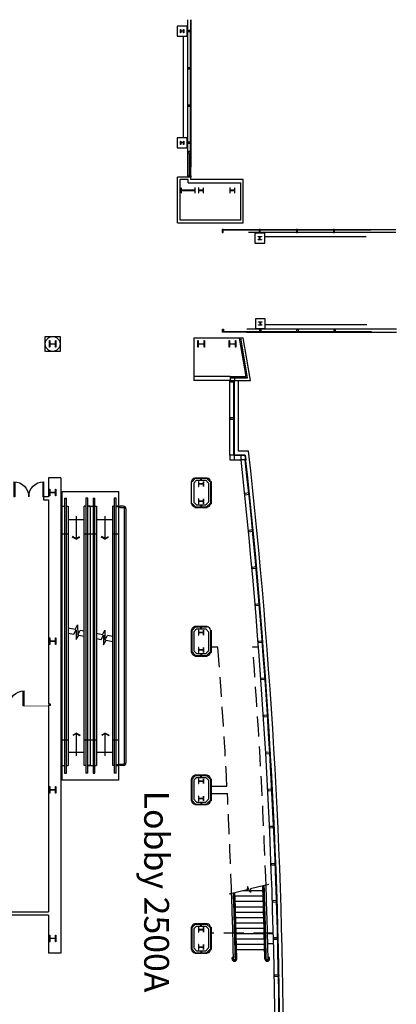
# Model space of a CAD drawing. Units: inches. Extents: x 6888 to 15351, y -8185 to -3764.
# Drawn here: x 14440 to 15351, y -6150 to -3770 of the extents above; entities that cross this region are included whole.
import ezdxf
from ezdxf.enums import TextEntityAlignment as Align

# ---------------------------------------------------------------- set-up
doc = ezdxf.new("R2010")
doc.units = ezdxf.units.IN
doc.header["$LTSCALE"] = 192
doc.header["$MEASUREMENT"] = 0
doc.linetypes.add('CONCEN2$0$HIDDEN', pattern=[0.375, 0.25, -0.125])
doc.layers.get('0').update_dxf_attribs({"linetype": 'CONTINUOUS'})
for name, color, linetype in [('0-S-CL', 2, 'CONTINUOUS'), ('20-A-COL', 9, 'CONTINUOUS'), ('290-A-WL-GL', 3, 'CONTINUOUS'), ('A-COLS', 80, 'CONTINUOUS'), ('AIRWALL', 4, 'CONTINUOUS'), ('BASELINE', 9, 'CONTINUOUS')]:
    doc.layers.add(name, color=color, linetype=linetype)
doc.styles.add('CONCEN2$0$STANDARD', font='romans', dxfattribs={"width": 0.85})

# ---------------------------------------------------------------- blocks, each defined once
blk = doc.blocks.new('CONCEN2$0$W')
at = {"layer": '290-A-WL-GL'}
blk.add_lwpolyline([(0, -1.5), (11.5, -1.5), (11.5, 1.5), (0, 1.5)], close=True, dxfattribs=at)
blk = doc.blocks.new('CONCEN2$0$W1616')
at = {"layer": '20-A-COL'}
blk.add_lwpolyline([(8, -8), (7.5, -8, -0.414214), (7, -7.5), (7, -1, 0.414214), (6.5, -0.5), (-6.5, -0.5, 0.414214), (-7, -1), (-7, -7.5, -0.414214), (-7.5, -8), (-8, -8), (-8, 8), (-7.5, 8, -0.414214), (-7, 7.5), (-7, 1, 0.414214), (-6.5, 0.5), (6.5, 0.5, 0.414214), (7, 1), (7, 7.5, -0.414214), (7.5, 8), (8, 8)], format="xyb", close=True, dxfattribs=at)
blk = doc.blocks.new('CONCEN2$0$08PDSS01')
for p, q in [((0, 0), (0, 1)), ((0.06, 0), (0.06, 0.998)), ((0, 0), (0.06, 0))]:
    blk.add_line(p, q)
blk.add_arc((0, 0), 1, 0, 90)
at = {"style": 'CONCEN2$0$STANDARD', "flags": 1}
for tag, p in [('DOORTYPE', (0.5, 0)), ('DOORNUM', (0.5, -0.171)), ('DOORMAT', (0.5, -0.686)), ('SIZE', (0.5, -0.514)), ('N/E', (0.5, -0.343)), ('FRAMEMAT', (0.5, -0.857)), ('JAMBDET', (0.5, -1.2)), ('FIRERATE', (0.5, -1.371)), ('HEADDET', (0.5, -1.029)), ('REMRKS', (0.5, -1.714)), ('HRDWR', (0.5, -1.543))]:
    blk.add_attdef(tag, text='', height=0.1, dxfattribs=at).set_placement(p, align=Align.CENTER)
blk = doc.blocks.new('CONCEN2$0$08PDSS02')
for p, q in [((0, 0.5), (0, 0)), ((0.03, 0.499), (0.03, 0)), ((0.97, 0.499), (0.97, 0)), ((1, 0.5), (1, 0)), ((0, 0), (0.03, 0)), ((0.97, 0), (1, 0))]:
    blk.add_line(p, q)
for centre, start, end in [((0, 0), 0, 90), ((1, 0), 90, 180)]:
    blk.add_arc(centre, 0.5, start, end)
at = {"style": 'CONCEN2$0$STANDARD', "flags": 1}
for tag, p in [('DOORTYPE', (0, 0)), ('DOORNUM', (0, -0.171)), ('N/E', (0, -0.343)), ('DOORMAT', (0, -0.686)), ('SIZE', (0, -0.514)), ('FRAMEMAT', (0, -0.857)), ('HEADDET', (0, -1.029)), ('JAMBDET', (0, -1.2)), ('FIRERATE', (0, -1.371)), ('REMRKS', (0, -1.714)), ('HRDWR', (0, -1.543))]:
    blk.add_attdef(tag, text='', height=0.1, dxfattribs=at).set_placement(p, align=Align.CENTER)
blk = doc.blocks.new('CONCEN2$0$W1212')
at = {"layer": '20-A-COL'}
blk.add_lwpolyline([(6, -6), (5.75, -6, -0.4142136), (5.25, -5.5), (5.25, -0.75, 0.4142136), (4.75, -0.25), (-4.75, -0.25, 0.4142136), (-5.25, -0.75), (-5.25, -5.5, -0.4142136), (-5.75, -6), (-6, -6), (-6, 6), (-5.75, 6, -0.4142136), (-5.25, 5.5), (-5.25, 0.75, 0.4142136), (-4.75, 0.25), (4.75, 0.25, 0.4142136), (5.25, 0.75), (5.25, 5.5, -0.4142136), (5.75, 6), (6, 6)], format="xyb", close=True, dxfattribs=at)
blk = doc.blocks.new('L-8X8')
at = {"layer": '0-S-CL'}
blk.add_lwpolyline([(-4, 4), (4, 4), (4, 3.25), (0.375, 3.25), (0.375, -3.25), (4, -3.25), (4, -4), (-4, -4), (-4, -3.25), (-0.375, -3.25), (-0.375, 3.25), (-4, 3.25)], close=True, dxfattribs=at)

msp = doc.modelspace()

# ---------------------------------------------------------------- linework, layer by layer
at = {"layer": 'AIRWALL', "linetype": 'CONCEN2$0$HIDDEN', "const_width": 0.998}
msp.add_lwpolyline([(14509.6, -5429.2), (14450, -5429.2)], dxfattribs=at)
at = {"layer": 'BASELINE'}
for p, q in [((14846.4, -4126.9), (14846.4, -3770.1)), ((14852.9, -3770.1), (14852.9, -3796.4)), ((14853.9, -3770.1), (14853.9, -3796.4)), ((14852.9, -3856.9), (14852.9, -3798.9)), ((14852.9, -3798.9), (14852.9, -3856.9)), ((14852.9, -3886.4), (14852.9, -3798.9)), ((14852.9, -3798.9), (14852.9, -3886.4)), ((14853.9, -3796.4), (14853.9, -4126.9)), ((14835.9, -3856.9), (14835.9, -3809.7)), ((14835.9, -4055.7), (14835.9, -3809.7)), ((14852.9, -3976.4), (14852.9, -3888.9)), ((14852.9, -3888.9), (14852.9, -3976.4)), ((14852.9, -4066.4), (14852.9, -3978.9)), ((14852.9, -3978.9), (14852.9, -4066.4)), ((14852.9, -4126.9), (14852.9, -4068.9)), ((14852.9, -4068.9), (14852.9, -4126.9)), ((14846.9, -4150.8), (14846.9, -4091.8)), ((14850.4, -4147.8), (14850.4, -4091.8)), ((14853.9, -4150.8), (14853.9, -4091.8)), ((14853.9, -4150.8), (14822, -4150.8)), ((14822, -4260.9), (14822, -4150.8)), ((14847.9, -4156.8), (14828, -4156.8)), ((14828, -4254.9), (14828, -4156.8)), ((14846.9, -4147.8), (14853.9, -4147.8)), ((14846.9, -4150.8), (14846.9, -4147.8)), ((14847.9, -4164.8), (14847.9, -4156.8)), ((14847.9, -4164.8), (14974.7, -4164.8)), ((14853.9, -4147.8), (14853.9, -4150.8)), ((14853.9, -4156.8), (14853.9, -4150.8)), ((14980.7, -4156.8), (14853.9, -4156.8)), ((14974.7, -4254.9), (14974.7, -4164.8)), ((14980.7, -4260.9), (14980.7, -4156.8)), ((14974.7, -4254.9), (14828, -4254.9)), ((14822, -4260.9), (14980.7, -4260.9)), ((15019.5, -4278.4), (14932, -4278.4)), ((14932, -4278.4), (15019.5, -4278.4)), ((14993.2, -4277.4), (15019.5, -4277.4)), ((14993.2, -4278.4), (15019.5, -4278.4)), ((15019.5, -4277.4), (15349.9, -4277.4)), ((15022, -4278.4), (15109.5, -4278.4)), ((15109.5, -4278.4), (15022, -4278.4)), ((15079.9, -4278.4), (15022, -4278.4)), ((15022, -4278.4), (15079.9, -4278.4)), ((15112, -4278.4), (15199.5, -4278.4)), ((15199.5, -4278.4), (15112, -4278.4)), ((15202, -4278.4), (15289.5, -4278.4)), ((15289.5, -4278.4), (15202, -4278.4)), ((15349.9, -4284.9), (14993.2, -4284.9)), ((15278.7, -4295.4), (15032.7, -4295.4)), ((15079.9, -4295.4), (15032.7, -4295.4)), ((15351.4, -4518.4), (14989.5, -4518.4)), ((15280.1, -4507.9), (15034.1, -4507.9)), ((15081.4, -4507.9), (15034.1, -4507.9)), ((14501.6, -4536), (14537.6, -4536)), ((14501.6, -4571.9), (14501.6, -4536)), ((14537.6, -4536), (14537.6, -4571.9)), ((14861, -4539.4), (14980.8, -4539.4)), ((14861, -4539.4), (14861, -4642)), ((14933.4, -4524.9), (15020.9, -4524.9)), ((15020.9, -4524.9), (14933.4, -4524.9)), ((14987.7, -4632.8), (14971.5, -4539.7)), ((14991.5, -4636), (14974.7, -4539.2)), ((14998.6, -4642), (14980.8, -4539.4)), ((14988.6, -4525.9), (15351.4, -4525.9)), ((14994.6, -4524.9), (15020.9, -4524.9)), ((15110.9, -4524.9), (15023.4, -4524.9)), ((15023.4, -4524.9), (15110.9, -4524.9)), ((15023.4, -4524.9), (15081.4, -4524.9)), ((15081.4, -4524.9), (15023.4, -4524.9)), ((15200.9, -4524.9), (15113.4, -4524.9)), ((15113.4, -4524.9), (15200.9, -4524.9)), ((15290.9, -4524.9), (15203.4, -4524.9)), ((15203.4, -4524.9), (15290.9, -4524.9)), ((14537.6, -4571.9), (14501.6, -4571.9)), ((14949.5, -4632.8), (14861, -4632.8)), ((14949.5, -4632.8), (14949.5, -4642)), ((14949.5, -4632.8), (14987.7, -4632.8)), ((14949.5, -4636), (14991.5, -4636)), ((14959.4, -4636), (14959.4, -4642)), ((14951.5, -4642), (14861, -4642)), ((14948.3, -4822.5), (14948.3, -4642)), ((14951.5, -4642), (14998.6, -4642)), ((14958.3, -4822.5), (14958.3, -4642)), ((14959.8, -4822.5), (14959.8, -4642.8)), ((14969.3, -4813), (14969.3, -4642.8)), ((14985.8, -4822.5), (14959.8, -4822.5)), ((14975.5, -4824), (14959.8, -4824)), ((14993.8, -4813), (14969.3, -4813)), ((14959.8, -4833.9), (14975.5, -4833.9)), ((14539.6, -4877.3), (14509.6, -4877.3)), ((14509.6, -4877.3), (14509.6, -4923.2)), ((14539.6, -4877.3), (14539.6, -6027)), ((14864.8, -4879.5), (14857.1, -4887.2)), ((14863.9, -4877.3), (14877.8, -4877.3)), ((14863.9, -4878.6), (14878.5, -4878.6)), ((14877.8, -4877.3), (14878.5, -4878.1)), ((14878, -4883.3), (14878, -4879.1)), ((14878, -4879.1), (14878.5, -4879.1)), ((14878.5, -4883.3), (14878.5, -4878.1)), ((14879.3, -4878.1), (14880, -4877.3)), ((14879.3, -4883.3), (14879.3, -4878.1)), ((14879.3, -4878.6), (14893.9, -4878.6)), ((14879.3, -4879.1), (14879.8, -4879.1)), ((14879.8, -4883.3), (14879.8, -4879.1)), ((14880, -4877.3), (14893.9, -4877.3)), ((14893, -4879.5), (14900.7, -4887.2)), ((14855, -4886.3), (14855, -4940.2)), ((14867.9, -4883.3), (14860.9, -4890.3)), ((14860.9, -4890.3), (14860.9, -4936.2)), ((14867.9, -4883.3), (14878.5, -4883.3)), ((14879.3, -4883.3), (14889.9, -4883.3)), ((14889.9, -4883.3), (14896.9, -4890.3)), ((14896.9, -4890.3), (14896.9, -4936.2)), ((14901.6, -4886.3), (14901.6, -4940.2)), ((14902.9, -4886.3), (14902.9, -4940.2)), ((14497.6, -4923.2), (14497.6, -4931.2)), ((14509.6, -4923.2), (14497.6, -4923.2)), ((14542.6, -5608.3), (14542.6, -4910.7)), ((14542.6, -4910.7), (14679.3, -4910.7)), ((14679.3, -4947.1), (14679.3, -4910.7)), ((14497.6, -4931.2), (14509.6, -4931.2)), ((14509.6, -4931.2), (14509.6, -5424.2)), ((14548.5, -4927.2), (14548.5, -5591.9)), ((14553, -5591.9), (14553, -4927.2)), ((14557, -4946.2), (14557, -5572.9)), ((14596, -5572.9), (14596, -4946.2)), ((14599.9, -4927.2), (14599.9, -5591.9)), ((14604.4, -5591.9), (14604.4, -4927.2)), ((14604.4, -4946.2), (14610.4, -4946.2)), ((14610.4, -4946.2), (14610.4, -5572.9)), ((14611.4, -5572.9), (14611.4, -4946.2)), ((14617.4, -4927.2), (14617.4, -5591.9)), ((14621.9, -5591.9), (14621.9, -4927.2)), ((14625.9, -4946.2), (14625.9, -5572.9)), ((14664.8, -5572.9), (14664.8, -4946.2)), ((14668.8, -4927.2), (14668.8, -5591.9)), ((14673.3, -5591.9), (14673.3, -4927.2)), ((14673.3, -4946.2), (14679.3, -4946.2)), ((14674.2, -4948.1), (14674.2, -4947.1)), ((14674.2, -4947.1), (14682.2, -4947.1)), ((14682.2, -4948.1), (14674.2, -4948.1)), ((14679.3, -5608.3), (14679.3, -4948.1)), ((14682.2, -4946.2), (14682.2, -4949.2)), ((14690.8, -4946.2), (14682.2, -4946.2)), ((14682.2, -4949.2), (14690.8, -4949.2)), ((14864.8, -4947), (14857.1, -4939.3)), ((14867.9, -4943.2), (14860.9, -4936.2)), ((14863.9, -4947.9), (14878.5, -4947.9)), ((14863.9, -4949.2), (14877.8, -4949.2)), ((14867.9, -4943.2), (14878.5, -4943.2)), ((14877.8, -4949.2), (14878.5, -4948.4)), ((14878, -4943.2), (14878, -4947.4)), ((14878, -4947.4), (14878.5, -4947.4)), ((14878.5, -4943.2), (14878.5, -4948.4)), ((14879.3, -4943.2), (14879.3, -4948.4)), ((14879.3, -4943.2), (14889.9, -4943.2)), ((14879.3, -4947.4), (14879.8, -4947.4)), ((14879.3, -4947.9), (14893.9, -4947.9)), ((14879.3, -4948.4), (14880, -4949.2)), ((14879.8, -4943.2), (14879.8, -4947.4)), ((14880, -4949.2), (14893.9, -4949.2)), ((14889.9, -4943.2), (14896.9, -4936.2)), ((14893, -4947), (14900.7, -4939.3)), ((14576.1, -4970.6), (14576.1, -5024.5)), ((14645.9, -4970.6), (14645.9, -5024.5)), ((14693.8, -5567), (14693.8, -4952.2)), ((14696.7, -4952.2), (14696.7, -5567)), ((14557, -4978.1), (14596, -4978.1)), ((14625.9, -4978.1), (14664.8, -4978.1)), ((14542.6, -5013), (14557, -5013)), ((14576.1, -5025.7), (14567.1, -5020.7)), ((14576.1, -5024.5), (14567.6, -5019.8)), ((14576.1, -5024.5), (14584.5, -5019.8)), ((14576.1, -5025.7), (14585, -5020.7)), ((14596, -5013), (14610.4, -5013)), ((14611.4, -5013), (14625.9, -5013)), ((14645.9, -5025.7), (14636.9, -5020.7)), ((14645.9, -5024.5), (14637.4, -5019.8)), ((14645.9, -5024.5), (14654.4, -5019.8)), ((14645.9, -5025.7), (14654.9, -5020.7)), ((14664.8, -5013), (14679.3, -5013)), ((14573.9, -5244.3), (14580, -5233.3)), ((14580, -5233.3), (14580.1, -5257.1)), ((14573.9, -5244.3), (14557, -5241.2)), ((14557, -5253), (14570.9, -5255.5)), ((14570.9, -5255.5), (14576.7, -5245.1)), ((14576.7, -5245.1), (14576.8, -5268.8)), ((14576.8, -5268.8), (14583, -5257.8)), ((14580.1, -5257.1), (14586, -5246.6)), ((14583, -5257.8), (14596, -5260.2)), ((14596, -5248.4), (14586, -5246.6)), ((14639.8, -5256.8), (14625.9, -5254.2)), ((14636.8, -5268.1), (14642.6, -5257.8)), ((14639.8, -5256.8), (14645.9, -5246)), ((14642.6, -5257.8), (14642.7, -5281.5)), ((14645.9, -5246), (14646, -5269.7)), ((14646, -5269.7), (14651.9, -5259.1)), ((14664.8, -5261.5), (14651.9, -5259.1)), ((14855, -5245.6), (14855, -5299.5)), ((14856.2, -5245.6), (14856.2, -5299.5)), ((14864.8, -5238.7), (14857.1, -5246.5)), ((14867.9, -5242.6), (14860.9, -5249.6)), ((14860.9, -5249.6), (14860.9, -5295.5)), ((14863.9, -5236.6), (14877.8, -5236.6)), ((14863.9, -5237.8), (14878.5, -5237.8)), ((14867.9, -5242.6), (14878.5, -5242.6)), ((14877.8, -5236.6), (14878.5, -5237.3)), ((14878, -5242.6), (14878, -5238.3)), ((14878, -5238.3), (14878.5, -5238.3)), ((14878.5, -5242.6), (14878.5, -5237.3)), ((14879.3, -5237.3), (14880, -5236.6)), ((14879.3, -5242.6), (14879.3, -5237.3)), ((14879.3, -5237.8), (14893.9, -5237.8)), ((14879.3, -5238.3), (14879.8, -5238.3)), ((14879.3, -5242.6), (14889.9, -5242.6)), ((14879.8, -5242.6), (14879.8, -5238.3)), ((14880, -5236.6), (14893.9, -5236.6)), ((14889.9, -5242.6), (14896.9, -5249.6)), ((14896.9, -5249.6), (14896.9, -5295.5)), ((14901.6, -5245.6), (14901.6, -5299.5)), ((14902.9, -5245.6), (14902.9, -5299.5)), ((14625.9, -5266), (14636.8, -5268.1)), ((14642.7, -5281.5), (14648.9, -5270.3)), ((14648.9, -5270.3), (14664.8, -5273.3)), ((14864.8, -5306.3), (14857.1, -5298.6)), ((14867.9, -5302.5), (14860.9, -5295.5)), ((14863.9, -5307.2), (14878.5, -5307.2)), ((14867.9, -5302.5), (14878.5, -5302.5)), ((14877.8, -5308.5), (14878.5, -5307.7)), ((14878, -5302.5), (14878, -5306.7)), ((14878, -5306.7), (14878.5, -5306.7)), ((14878.5, -5302.5), (14878.5, -5307.7)), ((14879.3, -5302.5), (14879.3, -5307.7)), ((14879.3, -5302.5), (14889.9, -5302.5)), ((14879.3, -5306.7), (14879.8, -5306.7)), ((14879.3, -5307.2), (14893.9, -5307.2)), ((14879.3, -5307.7), (14880, -5308.5)), ((14879.8, -5302.5), (14879.8, -5306.7)), ((14889.9, -5302.5), (14896.9, -5295.5)), ((14893, -5306.3), (14900.7, -5298.6)), ((14863.9, -5308.5), (14877.8, -5308.5)), ((14880, -5308.5), (14893.9, -5308.5)), ((14509.6, -5428.2), (14509.6, -5927.2)), ((14577.2, -5494.8), (14568.2, -5499.8)), ((14577.2, -5496), (14568.7, -5500.7)), ((14577.2, -5494.8), (14586.1, -5499.8)), ((14577.2, -5549.8), (14577.2, -5494.8)), ((14577.2, -5496), (14585.6, -5500.7)), ((14647, -5494.8), (14638, -5499.8)), ((14647, -5496), (14638.5, -5500.7)), ((14647, -5494.8), (14656, -5499.8)), ((14647, -5549.8), (14647, -5494.8)), ((14647, -5496), (14655.5, -5500.7)), ((14542.6, -5511), (14557, -5511)), ((14596, -5511), (14610.4, -5511)), ((14611.4, -5511), (14625.9, -5511)), ((14664.8, -5511), (14679.3, -5511)), ((14557, -5541), (14596, -5541)), ((14625.9, -5541), (14664.8, -5541)), ((14604.4, -5572.9), (14610.4, -5572.9)), ((14673.3, -5572.9), (14679.3, -5572.9)), ((14674.2, -5570.8), (14682.2, -5570.8)), ((14674.2, -5571.8), (14674.2, -5570.8)), ((14682.2, -5571.8), (14674.2, -5571.8)), ((14682.2, -5572.9), (14682.2, -5570)), ((14682.2, -5570), (14690.8, -5570)), ((14690.8, -5572.9), (14682.2, -5572.9)), ((14679.3, -5608.3), (14542.6, -5608.3)), ((14855, -5604.9), (14855, -5658.8)), ((14856.2, -5604.9), (14856.2, -5658.8)), ((14864.8, -5598), (14857.1, -5605.7)), ((14867.9, -5601.9), (14860.9, -5608.9)), ((14860.9, -5608.9), (14860.9, -5654.8)), ((14863.9, -5595.9), (14877.8, -5595.9)), ((14863.9, -5597.1), (14878.5, -5597.1)), ((14867.9, -5601.9), (14878.5, -5601.9)), ((14877.8, -5595.9), (14878.5, -5596.6)), ((14878, -5601.9), (14878, -5597.6)), ((14878, -5597.6), (14878.5, -5597.6)), ((14878.5, -5601.9), (14878.5, -5596.6)), ((14879.3, -5596.6), (14880, -5595.9)), ((14879.3, -5601.9), (14879.3, -5596.6)), ((14879.3, -5597.1), (14893.9, -5597.1)), ((14879.3, -5597.6), (14879.8, -5597.6)), ((14879.3, -5601.9), (14889.9, -5601.9)), ((14879.8, -5601.9), (14879.8, -5597.6)), ((14880, -5595.9), (14893.9, -5595.9)), ((14889.9, -5601.9), (14896.9, -5608.9)), ((14893, -5598), (14900.7, -5605.7)), ((14896.9, -5608.9), (14896.9, -5654.8)), ((14901.6, -5604.9), (14901.6, -5658.8)), ((14902.9, -5604.9), (14902.9, -5658.8)), ((14864.8, -5665.6), (14857.1, -5657.9)), ((14867.9, -5661.7), (14860.9, -5654.8)), ((14867.9, -5661.7), (14878.5, -5661.7)), ((14878, -5661.7), (14878, -5666)), ((14878.5, -5661.7), (14878.5, -5667)), ((14879.3, -5661.7), (14879.3, -5667)), ((14879.3, -5661.7), (14889.9, -5661.7)), ((14879.8, -5661.7), (14879.8, -5666)), ((14889.9, -5661.7), (14896.9, -5654.8)), ((14893, -5665.6), (14900.7, -5657.9)), ((14863.9, -5666.5), (14878.5, -5666.5)), ((14863.9, -5667.7), (14877.8, -5667.7)), ((14877.8, -5667.7), (14878.5, -5667)), ((14878, -5666), (14878.5, -5666)), ((14879.3, -5666), (14879.8, -5666)), ((14879.3, -5666.5), (14893.9, -5666.5)), ((14879.3, -5667), (14880, -5667.7)), ((14880, -5667.7), (14893.9, -5667.7)), ((14996.3, -5876.3), (14979.5, -5876.3)), ((15028.4, -5876.3), (14998.2, -5876.3)), ((15031.9, -5876.3), (15029.9, -5876.3)), ((14959.5, -5889.3), (14957.5, -5889.3)), ((14959.9, -5902.2), (14957.9, -5902.2)), ((15028.9, -5889.3), (14961, -5889.3)), ((15029.3, -5902.2), (14961.4, -5902.2)), ((15032.4, -5889.3), (15030.4, -5889.3)), ((15032.8, -5902.2), (15030.8, -5902.2)), ((14960.3, -5915.2), (14958.3, -5915.2)), ((15029.7, -5915.2), (14961.8, -5915.2)), ((15033.2, -5915.2), (15031.2, -5915.2)), ((14104, -5927.2), (14509.6, -5927.2)), ((14509.6, -5935.2), (14172, -5935.2)), ((14509.6, -5935.2), (14509.6, -6027)), ((14960.7, -5928.2), (14958.7, -5928.2)), ((14961.1, -5941.2), (14959.1, -5941.2)), ((15030.1, -5928.2), (14962.2, -5928.2)), ((15030.5, -5941.2), (14962.6, -5941.2)), ((15033.6, -5928.2), (15031.6, -5928.2)), ((15034, -5941.2), (15032, -5941.2)), ((14855, -5964.1), (14855, -6018)), ((14856.2, -5964.1), (14856.2, -6018)), ((14864.8, -5957.3), (14857.1, -5965)), ((14867.9, -5961.1), (14860.9, -5968.1)), ((14860.9, -5968.1), (14860.9, -6014)), ((14863.9, -5955.2), (14877.8, -5955.2)), ((14863.9, -5956.4), (14878.5, -5956.4)), ((14867.9, -5961.1), (14878.5, -5961.1)), ((14877.8, -5955.2), (14878.5, -5955.9)), ((14878, -5961.1), (14878, -5956.9)), ((14878, -5956.9), (14878.5, -5956.9)), ((14878.5, -5961.1), (14878.5, -5955.9)), ((14879.3, -5961.1), (14879.3, -5955.9)), ((14879.3, -5956.4), (14893.9, -5956.4)), ((14879.3, -5956.9), (14879.8, -5956.9)), ((14879.3, -5961.1), (14889.9, -5961.1)), ((14879.8, -5961.1), (14879.8, -5956.9)), ((14880, -5955.2), (14893.9, -5955.2)), ((14889.9, -5961.1), (14896.9, -5968.1)), ((14893, -5957.3), (14900.7, -5965)), ((14896.9, -5968.1), (14896.9, -6014)), ((14901.6, -5964.1), (14901.6, -6018)), ((14902.9, -5964.1), (14902.9, -6018)), ((14961.5, -5954.1), (14959.5, -5954.1)), ((14961.9, -5967.1), (14959.9, -5967.1)), ((15030.9, -5954.1), (14963, -5954.1)), ((15031.3, -5967.1), (14963.4, -5967.1)), ((15034.4, -5954.1), (15032.4, -5954.1)), ((15034.7, -5967.1), (15032.7, -5967.1)), ((14962.2, -5980.1), (14960.2, -5980.1)), ((14962.6, -5993.1), (14960.6, -5993.1)), ((15031.6, -5980.1), (14963.7, -5980.1)), ((15031.9, -5993.1), (14964.1, -5993.1)), ((15035.1, -5980.1), (15033.1, -5980.1)), ((15035.4, -5993.1), (15033.4, -5993.1)), ((15039.6, -5979.1), (15053.6, -5979.1)), ((14864.8, -6024.9), (14857.1, -6017.1)), ((14867.9, -6021), (14860.9, -6014)), ((14867.9, -6021), (14878.5, -6021)), ((14878, -6021), (14878, -6025.3)), ((14878.5, -6021), (14878.5, -6026.3)), ((14879.3, -6021), (14889.9, -6021)), ((14879.3, -6021), (14879.3, -6026.3)), ((14879.8, -6021), (14879.8, -6025.3)), ((14889.9, -6021), (14896.9, -6014)), ((14893, -6024.9), (14900.7, -6017.1)), ((14962.9, -6006), (14960.9, -6006)), ((14963.2, -6019), (14961.2, -6019)), ((15032.3, -6006), (14964.4, -6006)), ((15032.6, -6019), (14964.7, -6019)), ((15035.8, -6006), (15033.8, -6006)), ((15036.1, -6019), (15034.1, -6019)), ((15040.2, -6003.1), (15054.3, -6003.1)), ((14539.6, -6027), (14509.6, -6027)), ((14863.9, -6025.8), (14878.5, -6025.8)), ((14863.9, -6027), (14877.8, -6027)), ((14877.8, -6027), (14878.5, -6026.3)), ((14878, -6025.3), (14878.5, -6025.3)), ((14879.3, -6025.3), (14879.8, -6025.3)), ((14879.3, -6025.8), (14893.9, -6025.8)), ((14879.3, -6026.3), (14880, -6027)), ((14880, -6027), (14893.9, -6027)), ((14955.1, -6037), (14953.7, -6037)), ((14961.8, -6043), (14957.3, -6043)), ((15041.1, -6043), (15036.6, -6043)), ((15044.5, -6037), (15043, -6037))]:
    msp.add_line(p, q, dxfattribs=at)
at = {"layer": 'BASELINE', "linetype": 'Continuous'}
for p, q in [((14863.9, -4878.6), (14863.9, -4877.3)), ((14864.8, -4879.5), (14863.9, -4878.6)), ((14893, -4879.5), (14893.9, -4878.6)), ((14893.9, -4878.6), (14893.9, -4877.3)), ((14856.2, -4886.3), (14855, -4886.3)), ((14857.1, -4887.2), (14856.2, -4886.3)), ((14900.7, -4887.2), (14901.6, -4886.3)), ((14901.6, -4886.3), (14902.9, -4886.3)), ((14856.2, -4940.2), (14855, -4940.2)), ((14857.1, -4939.3), (14856.2, -4940.2)), ((14864.8, -4947), (14863.9, -4947.9)), ((14863.9, -4947.9), (14863.9, -4949.2)), ((14893, -4947), (14893.9, -4947.9)), ((14893.9, -4947.9), (14893.9, -4949.2)), ((14900.7, -4939.3), (14901.6, -4940.2)), ((14901.6, -4940.2), (14902.9, -4940.2)), ((14856.2, -5245.6), (14855, -5245.6)), ((14857.1, -5246.5), (14856.2, -5245.6)), ((14863.9, -5237.8), (14863.9, -5236.6)), ((14864.8, -5238.7), (14863.9, -5237.8)), ((14893, -5238.7), (14893.9, -5237.8)), ((14893.9, -5237.8), (14893.9, -5236.6)), ((14900.7, -5246.5), (14901.6, -5245.6)), ((14901.6, -5245.6), (14902.9, -5245.6)), ((14856.2, -5299.5), (14855, -5299.5)), ((14857.1, -5298.6), (14856.2, -5299.5)), ((14864.8, -5306.3), (14863.9, -5307.2)), ((14863.9, -5307.2), (14863.9, -5308.5)), ((14893, -5306.3), (14893.9, -5307.2)), ((14893.9, -5307.2), (14893.9, -5308.5)), ((14900.7, -5298.6), (14901.6, -5299.5)), ((14901.6, -5299.5), (14902.9, -5299.5)), ((14856.2, -5604.9), (14855, -5604.9)), ((14857.1, -5605.7), (14856.2, -5604.9)), ((14863.9, -5597.1), (14863.9, -5595.9)), ((14864.8, -5598), (14863.9, -5597.1)), ((14893, -5598), (14893.9, -5597.1)), ((14893.9, -5597.1), (14893.9, -5595.9)), ((14900.7, -5605.7), (14901.6, -5604.9)), ((14901.6, -5604.9), (14902.9, -5604.9)), ((14856.2, -5658.8), (14855, -5658.8)), ((14857.1, -5657.9), (14856.2, -5658.8)), ((14900.7, -5657.9), (14901.6, -5658.8)), ((14901.6, -5658.8), (14902.9, -5658.8)), ((14864.8, -5665.6), (14863.9, -5666.5)), ((14863.9, -5666.5), (14863.9, -5667.7)), ((14893, -5665.6), (14893.9, -5666.5)), ((14893.9, -5666.5), (14893.9, -5667.7)), ((14856.2, -5964.1), (14855, -5964.1)), ((14857.1, -5965), (14856.2, -5964.1)), ((14863.9, -5956.4), (14863.9, -5955.2)), ((14864.8, -5957.3), (14863.9, -5956.4)), ((14893, -5957.3), (14893.9, -5956.4)), ((14893.9, -5956.4), (14893.9, -5955.2)), ((14900.7, -5965), (14901.6, -5964.1)), ((14901.6, -5964.1), (14902.9, -5964.1)), ((14856.2, -6018), (14855, -6018)), ((14857.1, -6017.1), (14856.2, -6018)), ((14900.7, -6017.1), (14901.6, -6018)), ((14901.6, -6018), (14902.9, -6018)), ((14864.8, -6024.9), (14863.9, -6025.8)), ((14863.9, -6025.8), (14863.9, -6027)), ((14893, -6024.9), (14893.9, -6025.8)), ((14893.9, -6025.8), (14893.9, -6027))]:
    msp.add_line(p, q, dxfattribs=at)
at = {"layer": 'BASELINE', "linetype": 'CONCEN2$0$HIDDEN'}
for p, q in [((14542.6, -4946.2), (14548.5, -4946.2)), ((14548.5, -4927.2), (14553, -4927.2)), ((14553, -4946.2), (14557, -4946.2)), ((14599.9, -4946.2), (14596, -4946.2)), ((14604.4, -4927.2), (14599.9, -4927.2)), ((14610.4, -4946.2), (14604.4, -4946.2)), ((14611.4, -4946.2), (14617.4, -4946.2)), ((14617.4, -4927.2), (14621.9, -4927.2)), ((14621.9, -4946.2), (14625.9, -4946.2)), ((14668.8, -4946.2), (14664.8, -4946.2)), ((14673.3, -4927.2), (14668.8, -4927.2)), ((14679.3, -4946.2), (14673.3, -4946.2)), ((14902.8, -5286.5), (14919.5, -5286.5)), ((15003.6, -5286.5), (15018.2, -5286.5)), ((14542.6, -5572.9), (14548.5, -5572.9)), ((14548.5, -5591.9), (14553, -5591.9)), ((14553, -5572.9), (14557, -5572.9)), ((14599.9, -5572.9), (14596, -5572.9)), ((14604.4, -5591.9), (14599.9, -5591.9)), ((14610.4, -5572.9), (14604.4, -5572.9)), ((14611.4, -5572.9), (14617.4, -5572.9)), ((14617.4, -5591.9), (14621.9, -5591.9)), ((14621.9, -5572.9), (14625.9, -5572.9)), ((14668.8, -5572.9), (14664.8, -5572.9)), ((14673.3, -5591.9), (14668.8, -5591.9)), ((14679.3, -5572.9), (14673.3, -5572.9)), ((14902.8, -5622.8), (14941.5, -5622.8)), ((14902.8, -5640.8), (14942.4, -5640.8)), ((15054, -5978.1), (14902.8, -5978.1))]:
    msp.add_line(p, q, dxfattribs=at)
at = {"layer": 'BASELINE'}
for points in [[(14820.9, -3785.7), (14820.9, -3809.7), (14844.9, -3809.7), (14844.9, -3785.7)], [(14820.9, -3785.7), (14820.9, -3809.7), (14844.9, -3809.7), (14844.9, -3785.7)], [(14853.9, -3796.4), (14846.4, -3796.4), (14846.4, -3798.9), (14853.9, -3798.9)], [(14853.9, -3796.4), (14846.4, -3796.4), (14846.4, -3798.9), (14853.9, -3798.9)], [(14853.9, -3886.4), (14846.4, -3886.4), (14846.4, -3888.9), (14853.9, -3888.9)], [(14853.9, -3976.4), (14846.4, -3976.4), (14846.4, -3978.9), (14853.9, -3978.9)], [(14820.9, -4055.7), (14820.9, -4079.7), (14844.9, -4079.7), (14844.9, -4055.7)], [(14853.9, -4066.4), (14846.4, -4066.4), (14846.4, -4068.9), (14853.9, -4068.9)], [(14846.9, -4091.8), (14853.9, -4091.8), (14853.9, -4088.8), (14846.9, -4088.8)], [(14929.5, -4277.4), (14929.5, -4284.9), (14932, -4284.9), (14932, -4277.4)], [(15019.5, -4277.4), (15019.5, -4284.9), (15022, -4284.9), (15022, -4277.4)], [(15019.5, -4277.4), (15019.5, -4284.9), (15022, -4284.9), (15022, -4277.4)], [(15109.5, -4277.4), (15109.5, -4284.9), (15112, -4284.9), (15112, -4277.4)], [(15199.5, -4277.4), (15199.5, -4284.9), (15202, -4284.9), (15202, -4277.4)], [(15008.7, -4310.4), (15032.7, -4310.4), (15032.7, -4286.4), (15008.7, -4286.4)], [(15008.7, -4310.4), (15032.7, -4310.4), (15032.7, -4286.4), (15008.7, -4286.4)], [(15010.1, -4516.9), (15034.1, -4516.9), (15034.1, -4492.9), (15010.1, -4492.9)], [(15010.1, -4516.9), (15034.1, -4516.9), (15034.1, -4492.9), (15010.1, -4492.9)], [(14930.9, -4525.9), (14930.9, -4518.4), (14933.4, -4518.4), (14933.4, -4525.9)], [(15020.9, -4525.9), (15020.9, -4518.4), (15023.4, -4518.4), (15023.4, -4525.9)], [(15020.9, -4525.9), (15020.9, -4518.4), (15023.4, -4518.4), (15023.4, -4525.9)], [(15110.9, -4525.9), (15110.9, -4518.4), (15113.4, -4518.4), (15113.4, -4525.9)], [(15200.9, -4525.9), (15200.9, -4518.4), (15203.4, -4518.4), (15203.4, -4525.9)], [(14959.8, -4822.5), (14948.3, -4822.5), (14948.3, -4833.9), (14959.8, -4833.9)], [(14975.5, -4833.9), (14975.5, -4822.5), (14985.8, -4822.5), (14987.1, -4833.9)], [(15028.2, -5272.1), (15016.7, -5273), (15017, -5276), (15028.4, -5275.1)]]:
    msp.add_lwpolyline(points, close=True, dxfattribs=at)
for points in [[(14830.4, -4188.7), (14830.6, -4188.7, 0.414214), (14831.1, -4188.2), (14831.1, -4183.5, -0.414214), (14831.6, -4183), (14863.3, -4183, -0.414214), (14863.8, -4183.5), (14863.8, -4188.2, 0.414214), (14864.3, -4188.7), (14864.6, -4188.7), (14864.6, -4176.7), (14864.3, -4176.7, 0.414214), (14863.8, -4177.2), (14863.8, -4182, -0.414214), (14863.3, -4182.5), (14831.6, -4182.5, -0.414214), (14831.1, -4182), (14831.1, -4177.2, 0.414214), (14830.6, -4176.7), (14830.4, -4176.7)], [(14878.9, -4892.5), (14883.7, -4892.5, -0.414214), (14884.3, -4893.1), (14884.3, -4898.3), (14885, -4898.3), (14885, -4886.3), (14884.3, -4886.3), (14884.3, -4891.5, -0.414214), (14883.7, -4892.1), (14878.9, -4892.1), (14874.1, -4892.1, -0.414214), (14873.5, -4891.5), (14873.5, -4886.3), (14872.9, -4886.3), (14872.9, -4898.3), (14873.5, -4898.3), (14873.5, -4893.1, -0.414214), (14874.1, -4892.5)], [(14878.9, -4934.4), (14883.7, -4934.4, -0.414214), (14884.3, -4935), (14884.3, -4940.2), (14885, -4940.2), (14885, -4928.2), (14884.3, -4928.2), (14884.3, -4933.4, -0.414214), (14883.7, -4934), (14878.9, -4934), (14874.1, -4934, -0.414214), (14873.5, -4933.4), (14873.5, -4928.2), (14872.9, -4928.2), (14872.9, -4940.2), (14873.5, -4940.2), (14873.5, -4935, -0.414214), (14874.1, -4934.4)], [(14878.9, -5251.8), (14883.7, -5251.8, -0.414214), (14884.3, -5252.4), (14884.3, -5257.6), (14885, -5257.6), (14885, -5245.6), (14884.3, -5245.6), (14884.3, -5250.8, -0.414214), (14883.7, -5251.4), (14878.9, -5251.4), (14874.1, -5251.4, -0.414214), (14873.5, -5250.8), (14873.5, -5245.6), (14872.9, -5245.6), (14872.9, -5257.6), (14873.5, -5257.6), (14873.5, -5252.4, -0.414214), (14874.1, -5251.8)], [(14878.9, -5293.7), (14883.7, -5293.7, -0.414214), (14884.3, -5294.3), (14884.3, -5299.5), (14885, -5299.5), (14885, -5287.5), (14884.3, -5287.5), (14884.3, -5292.7, -0.414214), (14883.7, -5293.3), (14878.9, -5293.3), (14874.1, -5293.3, -0.414214), (14873.5, -5292.7), (14873.5, -5287.5), (14872.9, -5287.5), (14872.9, -5299.5), (14873.5, -5299.5), (14873.5, -5294.3, -0.414214), (14874.1, -5293.7)], [(14878.9, -5611), (14883.7, -5611, -0.414214), (14884.3, -5611.7), (14884.3, -5616.8), (14885, -5616.8), (14885, -5604.9), (14884.3, -5604.9), (14884.3, -5610, -0.414214), (14883.7, -5610.7), (14878.9, -5610.7), (14874.1, -5610.7, -0.414214), (14873.5, -5610), (14873.5, -5604.9), (14872.9, -5604.9), (14872.9, -5616.8), (14873.5, -5616.8), (14873.5, -5611.7, -0.414214), (14874.1, -5611)], [(14878.9, -5653), (14883.7, -5653, -0.414214), (14884.3, -5653.6), (14884.3, -5658.8), (14885, -5658.8), (14885, -5646.8), (14884.3, -5646.8), (14884.3, -5652, -0.414214), (14883.7, -5652.6), (14878.9, -5652.6), (14874.1, -5652.6, -0.414214), (14873.5, -5652), (14873.5, -5646.8), (14872.9, -5646.8), (14872.9, -5658.8), (14873.5, -5658.8), (14873.5, -5653.6, -0.414214), (14874.1, -5653)], [(14878.9, -5970.3), (14883.7, -5970.3, -0.414214), (14884.3, -5970.9), (14884.3, -5976.1), (14885, -5976.1), (14885, -5964.1), (14884.3, -5964.1), (14884.3, -5969.3, -0.414214), (14883.7, -5969.9), (14878.9, -5969.9), (14874.1, -5969.9, -0.414214), (14873.5, -5969.3), (14873.5, -5964.1), (14872.9, -5964.1), (14872.9, -5976.1), (14873.5, -5976.1), (14873.5, -5970.9, -0.414214), (14874.1, -5970.3)], [(14878.9, -6012.2), (14883.7, -6012.2, -0.414214), (14884.3, -6012.9), (14884.3, -6018), (14885, -6018), (14885, -6006.1), (14884.3, -6006.1), (14884.3, -6011.2, -0.414214), (14883.7, -6011.9), (14878.9, -6011.9), (14874.1, -6011.9, -0.414214), (14873.5, -6011.2), (14873.5, -6006.1), (14872.9, -6006.1), (14872.9, -6018), (14873.5, -6018), (14873.5, -6012.9, -0.414214), (14874.1, -6012.2)]]:
    msp.add_lwpolyline(points, format="xyb", close=True, dxfattribs=at)
for points in [[(14509.6, -5424.2), (14513.6, -5424.2), (14513.6, -5428.2), (14509.6, -5428.2)], [(15042.5, -5860.9), (14998.6, -5871.6), (14998, -5879.8), (14991.2, -5865.4), (14990.6, -5873.6), (14946.6, -5884.3)]]:
    msp.add_lwpolyline(points, dxfattribs=at)
msp.add_circle((14519.6, -4554), 18, dxfattribs=at)
for centre, radius, start, end in [((1178, -6350.4), 13892.1, 0, 6.31439), ((1178, -6350.4), 13901.1, 0, 6.34961), ((1178, -6350.4), 13880.6, 0, 6.27197), ((1178, -6350.4), 13890.6, 0, 6.26745), ((14863.9, -4886.3), 7.73, 90, 180), ((14893.9, -4886.3), 7.73, 0, 90), ((14690.8, -4952.2), 5.99, 0, 90), ((14690.8, -4952.2), 2.99, 0, 90), ((14863.9, -4940.2), 7.73, 180, 270), ((14893.9, -4940.2), 7.73, 270, 0), ((14863.9, -5245.6), 7.73, 90, 180), ((14893.9, -5245.6), 7.73, 0, 90), ((14863.9, -5299.5), 7.73, 180, 270), ((14893.9, -5299.5), 7.73, 270, 0), ((14690.8, -5567), 2.99, 270, 0), ((14690.8, -5567), 5.99, 270, 0), ((14863.9, -5604.9), 7.73, 90, 180), ((14893.9, -5604.9), 7.73, 0, 90), ((14863.9, -5658.8), 7.73, 180, 270), ((14893.9, -5658.8), 7.73, 270, 0), ((1178.4, -6351.3), 13858.2, 1.28437, 2.01654), ((1178.4, -6351.3), 13859.7, 1.28423, 2.01654), ((1178.4, -6351.3), 13861.7, 1.27477, 2.01654), ((1178.4, -6351.3), 13866.2, 1.27435, 2.0204), ((1178.4, -6351.3), 13782.3, 1.28211, 1.94801), ((1178.4, -6351.3), 13786.8, 1.28169, 1.95191), ((1178.4, -6351.3), 13788.8, 1.29083, 1.95191), ((1178.4, -6351.3), 13790.3, 1.29069, 1.95191), ((14863.9, -5964.1), 7.73, 90, 180), ((14893.9, -5964.1), 7.73, 0, 90), ((14863.9, -6018), 7.73, 180, 270), ((14893.9, -6018), 7.73, 270, 0), ((1178.4, -6351.3), 13778.8, 1.29177, 1.30734), ((14959.5, -6040.7), 5.74, 180, 360), ((1178.4, -6351.3), 13780.3, 1.29163, 1.30719), ((14959.5, -6040.7), 4.24, 180, 360), ((15038.8, -6040.7), 5.74, 180, 0), ((15038.8, -6040.7), 4.24, 180, 0), ((1178.4, -6351.3), 13868.2, 1.28345, 1.29891), ((1178.4, -6351.3), 13869.6, 1.28331, 1.29877)]:
    msp.add_arc(centre, radius, start, end, dxfattribs=at)
at = {"layer": 'BASELINE', "linetype": 'CONCEN2$0$HIDDEN'}
for radius, start, end in [(13782.3, 3.02998, 4.43125), (13866.2, 2.0204, 4.40441), (13782.3, 1.94801, 2.9553)]:
    msp.add_arc((1178.4, -6351.3), radius, start, end, dxfattribs=at)

# ---------------------------------------------------------------- block references
at = {"layer": 'AIRWALL', "xscale": 35.92785571142304, "yscale": -35.92785571142258, "zscale": 35.92785571142257, "rotation": 180}
msp.add_blockref('CONCEN2$0$08PDSS01', (14450.2, -5428.6), dxfattribs=at)
at = {"layer": 'BASELINE'}
for p, rotation in [((14832.9, -3797.7), 90), ((14832.9, -3797.7), 90), ((14832.9, -4067.7), 90), ((15020.7, -4298.4), 180), ((15020.7, -4298.4), 180), ((15022.1, -4504.9), 180), ((15022.1, -4504.9), 180)]:
    msp.add_blockref('L-8X8', p, dxfattribs=dict(at, rotation=rotation))
at = {"layer": 'BASELINE', "yscale": 0.9979959919837711, "zscale": 0.99799599198396}
for name, p, xscale in [('CONCEN2$0$W1212', (14878.9, -4182.7), -0.9979959919837711), ('CONCEN2$0$W1212', (14954.7, -4182.7), -0.9979959919837711), ('CONCEN2$0$W1616', (14519.6, -4554), 0.9979959919837711), ('CONCEN2$0$W1616', (14878.9, -4554), 0.9979959919837711), ('CONCEN2$0$W1616', (14954.7, -4554), 0.9979959919837711), ('CONCEN2$0$W1616', (14519.6, -4913.2), 0.9979959919837711), ('CONCEN2$0$W1616', (14519.6, -5272.5), 0.9979959919837711), ('CONCEN2$0$W1616', (14519.6, -5631.8), 0.9979959919837711), ('CONCEN2$0$W1616', (14519.6, -5991.1), 0.9979959919837711)]:
    msp.add_blockref(name, p, dxfattribs=dict(at, xscale=xscale))
at = {"layer": 'BASELINE'}
for name, p, xscale, yscale, zscale, rotation in [('CONCEN2$0$W', (14959.8, -4644.3), 0.9979959919837711, 0.9979959919837711, 0.99799599198396, 180), ('CONCEN2$0$W', (14959.8, -4734.1), 0.9979959919837711, 0.9979959919837711, 0.99799599198396, 180), ('CONCEN2$0$08PDSS02', (14497.6, -4923.2), 71.85571142284607, -71.85571142284516, 71.85571142284513, 180), ('CONCEN2$0$W', (14995.8, -4915.8), 0.9979959919821865, 0.9979959919837711, 0.99799599198396, 185.9271599286921), ('CONCEN2$0$W', (15004.8, -5005.2), 0.9979959919843242, 0.9979959919837711, 0.99799599198396, 185.5567124331406), ('CONCEN2$0$W', (15013.2, -5094.6), 0.9979959919843742, 0.9979959919837711, 0.99799599198396, 185.1862649375883), ('CONCEN2$0$W', (15021, -5184.1), 0.9979959919855572, 0.9979959919837711, 0.99799599198396, 184.8158174420539), ('CONCEN2$0$W', (15035, -5363.2), 0.9979959919843681, 0.9979959919837711, 0.99799599198396, 184.0749224509675), ('CONCEN2$0$W', (15041, -5452.8), 0.9979959919841761, 0.9979959919837711, 0.99799599198396, 183.7044749554387), ('CONCEN2$0$W', (15046.6, -5542.4), 0.9979959919839511, 0.9979959919837711, 0.99799599198396, 183.334027459882), ('CONCEN2$0$W', (15051.5, -5632.1), 0.9979959919847502, 0.9979959919837711, 0.99799599198396, 182.9635799643522), ('CONCEN2$0$W', (15055.8, -5721.8), 0.9979959919854485, 0.9979959919837711, 0.99799599198396, 182.5931324688058), ('CONCEN2$0$W', (15059.6, -5811.6), 0.9979959919822959, 0.9979959919837711, 0.99799599198396, 182.2226849732749), ('CONCEN2$0$W', (15062.8, -5901.3), 0.9979959919828103, 0.9979959919837711, 0.99799599198396, 181.8522374777252), ('CONCEN2$0$W', (15065.4, -5991.1), 0.9979959919835498, 0.9979959919837711, 0.99799599198396, 181.4817899821834), ('CONCEN2$0$W', (15067.5, -6080.9), 0.9979959919842042, 0.9979959919837711, 0.99799599198396, 181.111342486616)]:
    msp.add_blockref(name, p, dxfattribs=dict(at, xscale=xscale, yscale=yscale, zscale=zscale, rotation=rotation))

# ---------------------------------------------------------------- texts
at = {"layer": 'A-COLS', "insert": (14801.2, -5633.9), "char_height": 60, "width": 718.026, "attachment_point": 1, "rotation": 270}
msp.add_mtext('{\\C0;Lobby 2500A}', dxfattribs=at)

doc.saveas('drawing.dxf')
